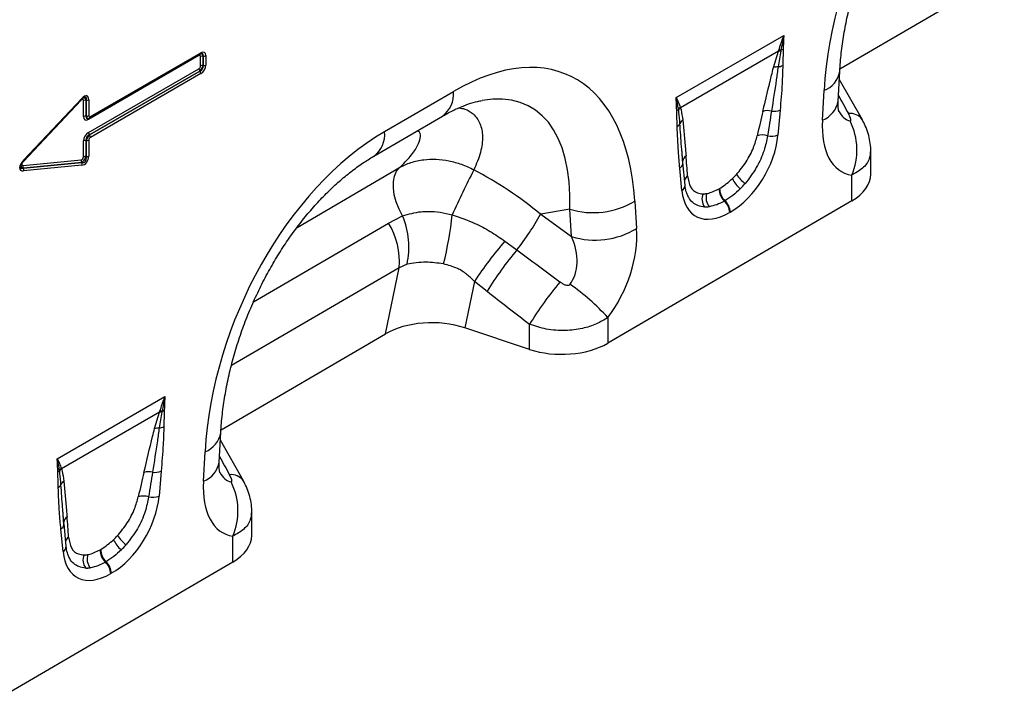
# Model space of a CAD drawing. Units: millimetres. Extents: x 3479 to 5324, y 3451 to 4495.
# Drawn here: x 4831 to 5013, y 3572 to 3699 of the extents above; entities that cross this region are included whole.
import ezdxf

# ---------------------------------------------------------------- set-up
doc = ezdxf.new("R2010")
doc.units = ezdxf.units.MM
doc.layers.add('3010194', color=7, linetype='Continuous')

# ---------------------------------------------------------------- blocks, each defined once
blk = doc.blocks.new('1252733_002_ISO_view')
for p, q in [((116.38, -164.45), (146.8, -146.72)), ((86.06, -169.8), (105.98, -158.3)), ((-2.28, -162.02), (-22.71, -173.82)), ((-22.46, -173.54), (-2.02, -161.74)), ((-22.35, -173.31), (-1.92, -161.51)), ((-2.03, -161.75), (-2.02, -161.74)), ((-1.48, -162.11), (-1.5, -162.12)), ((-1.5, -162.12), (-1.5, -163.85)), ((-1.48, -163.86), (-1.48, -162.11)), ((-1.01, -162.04), (-1.01, -163.78)), ((104.98, -161.21), (86.85, -171.67)), ((104.07, -164.24), (104.98, -161.21)), ((104.98, -161.21), (105.04, -161.03)), ((105.46, -161), (105.42, -161.18)), ((-1.97, -163.92), (-1.97, -162.19)), ((-1.5, -163.85), (-1.48, -163.86)), ((-22.71, -176.25), (-2.28, -164.45)), ((-2.1, -164.9), (-22.54, -176.7)), ((-22.53, -176.71), (-2.09, -164.91)), ((-1.92, -165.36), (-22.35, -177.15)), ((-2.09, -164.91), (-2.1, -164.9)), ((116.04, -170.43), (116.34, -164.97)), ((120.54, -173.92), (116.26, -166.39)), ((32.11, -176.1), (44.83, -168.68)), ((113.13, -173.96), (113.43, -168.51)), ((-24.04, -170.28), (-34.81, -181.69)), ((-34.7, -181.39), (-23.92, -169.96)), ((-34.69, -181.53), (-23.91, -170.1)), ((-24.04, -170.28), (-24.05, -170.25)), ((-23.62, -173.29), (-23.62, -170.36)), ((-23.13, -170.27), (-23.15, -170.28)), ((-23.15, -170.28), (-23.15, -173.22)), ((-23.13, -173.21), (-23.13, -170.27)), ((-22.66, -170.2), (-22.66, -173.14)), ((86.5, -172.11), (86.48, -171.95)), ((86.81, -171.55), (86.85, -171.67)), ((105.3, -172.11), (104.91, -176.72)), ((-23.15, -173.22), (-23.13, -173.21)), ((-22.75, -173.65), (-22.65, -173.62)), ((30.08, -180.66), (42.8, -173.24)), ((120.5, -173.85), (120.54, -173.92)), ((-22.54, -176.7), (-22.53, -176.71)), ((-23.62, -180.75), (-23.62, -177.82)), ((-23.13, -177.76), (-23.15, -177.75)), ((-23.15, -177.75), (-23.15, -180.68)), ((-23.13, -180.69), (-23.13, -177.76)), ((-22.66, -177.68), (-22.66, -180.62)), ((87.3, -182.06), (87.09, -179.27)), ((87.31, -181.77), (87.09, -179.27)), ((122.07, -183.97), (122.07, -179.6)), ((-34.81, -182.34), (-24.04, -181.32)), ((-34.81, -181.69), (-34.81, -181.67)), ((-34.76, -182.84), (-23.97, -181.82)), ((-23.99, -181.81), (-34.75, -182.83)), ((-23.97, -181.82), (-23.99, -181.81)), ((-23.15, -180.68), (-23.13, -180.69)), ((87.71, -185.97), (87.32, -181.82)), ((-34.75, -182.83), (-34.76, -182.84)), ((-23.92, -182.31), (-34.7, -183.33)), ((15.9, -193.82), (34.88, -182.75)), ((87.14, -186.98), (86.74, -182.83)), ((118.56, -188.91), (118.56, -184.14)), ((94.01, -186.65), (94.12, -186.59)), ((118.56, -188.91), (73.42, -215.23)), ((78.41, -188.93), (78.75, -194.01)), ((95.09, -188.87), (94.99, -188.94)), ((66.36, -190.42), (60.99, -191.39)), ((66.7, -195.51), (66.36, -190.42)), ((96.08, -191), (95.97, -191.06)), ((7.84, -207.6), (32.83, -193.04)), ((32.83, -193.04), (35.44, -191.7)), ((60.99, -191.39), (66.7, -195.51)), ((54.36, -196.34), (56.59, -197.98)), ((34.78, -201.27), (3.74, -219.37)), ((32.25, -213.51), (34.78, -201.27)), ((36.26, -200.64), (34.78, -201.27)), ((48.73, -203.79), (46.95, -212.4)), ((51.07, -205.64), (48.73, -203.79)), ((73.42, -210.49), (73.42, -215.23)), ((58.93, -216.38), (46.95, -212.4)), ((58.93, -216.38), (58.93, -211.72)), ((1.83, -231.25), (32.25, -213.51)), ((-28.49, -236.6), (-8.57, -225.1)), ((-9.57, -228.01), (-27.7, -238.47)), ((-10.48, -231.04), (-9.57, -228.01)), ((-9.57, -228.01), (-9.51, -227.83)), ((-9.09, -227.8), (-9.12, -227.98)), ((1.5, -237.22), (1.79, -231.76)), ((5.99, -240.72), (1.71, -233.19)), ((-1.42, -240.76), (-1.12, -235.3)), ((-27.74, -238.35), (-27.7, -238.47)), ((-28.04, -238.9), (-28.07, -238.75)), ((-9.25, -238.91), (-9.64, -243.52)), ((5.95, -240.65), (5.99, -240.72)), ((-27.25, -248.86), (-27.46, -246.07)), ((-27.24, -248.57), (-27.46, -246.07)), ((7.52, -250.77), (7.52, -246.39)), ((-27.41, -253.77), (-27.81, -249.62)), ((-26.84, -252.77), (-27.23, -248.62)), ((4.01, -255.71), (4.01, -250.94)), ((-20.54, -253.45), (-20.43, -253.39)), ((4.01, -255.71), (-41.13, -282.03)), ((-19.46, -255.67), (-19.56, -255.73)), ((-18.47, -257.8), (-18.58, -257.86))]:
    blk.add_line(p, q)
at = {"flags": 128}
for points in [[(-23.91, -170.1), (-23.91, -170.1), (-23.9, -170.08), (-23.89, -170.05), (-23.89, -170.03), (-23.9, -169.99), (-23.92, -169.96)], [(-22.53, -173.56), (-22.49, -173.55), (-22.46, -173.54)], [(-34.69, -181.53), (-34.69, -181.53), (-34.68, -181.51), (-34.68, -181.49), (-34.68, -181.46), (-34.69, -181.43), (-34.7, -181.39)], [(87.31, -181.77), (87.3, -181.61), (87.3, -181.53)], [(35.44, -191.7), (34.77, -190.41), (34.25, -189.09), (33.9, -187.78), (33.73, -186.52), (33.75, -185.35), (33.95, -184.31), (34.33, -183.43), (34.88, -182.75)], [(-27.24, -248.57), (-27.25, -248.4), (-27.25, -248.32)]]:
    blk.add_lwpolyline(points, dxfattribs=at)
for centre, radius, start, end in [((-1.95, -162.01), 0.327, 155.2005, 181.7672), ((-2.17, -161.54), 0.253, 305.9271, 5.3851), ((-1.62, -162.87), 0.765, 80.7982, 117.3931), ((-1.36, -161.36), 0.765, 260.7982, 297.3931), ((105.32, -163.22), 2.04, 86.9761, 99.5777), ((105.4, -163.01), 2.01, 88.2071, 100.082), ((104.79, -158.84), 2.26, 287.2372, 298.8879), ((-1.62, -164.6), 0.765, 80.7982, 117.3931), ((-1.36, -163.1), 0.765, 260.7982, 297.3931), ((104.58, -161.55), 2.59, 277.6716, 297.8624), ((-1.51, -164.41), 0.765, 182.6034, 219.2027), ((-2.68, -165.39), 0.765, 2.6034, 39.2027), ((104.81, -166.47), 2.35, 87.2008, 108.4376), ((111.8, -164.2), 4.6, 290.6627, 350.329), ((39.84, -169.19), 5.02, 306.1233, 5.7724), ((-23.27, -171.04), 0.765, 80.7982, 117.3931), ((-23.01, -169.52), 0.765, 260.7982, 297.3931), ((111.51, -169.66), 4.6, 290.6556, 350.4044), ((85.38, -170.87), 1.55, 300.2165, 315.384), ((88.14, -172.98), 1.95, 132.9539, 148.1883), ((88.18, -173.09), 1.94, 133.0602, 149.4614), ((102.97, -175.11), 2.9, 75.3777, 107.3432), ((104.13, -169.18), 3.15, 262.1774, 291.863), ((118.31, -175.47), 2.73, 36.431, 97.2687), ((-23.27, -173.97), 0.765, 80.7982, 117.3931), ((-23.01, -172.46), 0.765, 260.7982, 297.3931), ((-22.42, -173.8), 0.29, 142.2163, 183.0939), ((-22.61, -173.33), 0.253, 305.9271, 5.3851), ((85.63, -174.01), 1.28, 298.9263, 331.8774), ((88.21, -175.18), 1.56, 126.7625, 158.4887), ((107.68, -179.46), 11.84, 336.7009, 26.8993), ((-21.95, -176.21), 0.765, 182.6034, 219.2027), ((-23.12, -177.19), 0.765, 2.6034, 39.2027), ((27.11, -176.61), 5.02, 306.2743, 5.7597), ((102.01, -179.73), 3.03, 71.1997, 108.0873), ((103.7, -173.64), 3.3, 257.4068, 291.3685), ((-23.27, -178.5), 0.765, 80.7982, 117.3931), ((-23.01, -177), 0.765, 260.7982, 297.3931), ((-23.43, -181.5), 0.64, 163.7518, 208.9679), ((-24.53, -182.13), 0.64, 343.7518, 28.9679), ((-23.27, -181.43), 0.765, 80.7982, 117.3931), ((-23.01, -179.94), 0.765, 260.7982, 297.3931), ((86.06, -181.73), 1.29, 301.9824, 345.1738), ((88.7, -181.7), 1.41, 125.2073, 172.7209), ((-34.19, -182.52), 0.64, 163.7518, 208.9679), ((-35.32, -183.15), 0.64, 343.7518, 28.9679), ((177.67, -250.35), 145.49, 152.4933, 156.1268), ((102.92, -180.28), 6.8, 213.3575, 232.9204), ((88.99, -185.49), 1.45, 124.8649, 161.4451), ((100.91, -182.88), 4.82, 203.348, 231.7543), ((86.55, -185.97), 1.17, 300.3502, 0.0901), ((93.18, -188.57), 2.35, 155.6389, 218.3289), ((94.07, -188.35), 2.48, 160.8796, 220.871), ((97.05, -186.7), 3.04, 179.0482, 227.2608), ((97.15, -186.64), 3.04, 179.0482, 227.2608), ((70.71, -176.22), 14.86, 252.9551, 301.2001), ((92.84, -191.22), 3.13, 2.9198, 46.7812), ((92.95, -191.16), 3.13, 2.9198, 46.7812), ((21.66, -200.03), 13.18, 354.6156, 32.0684), ((21.49, -197.48), 15.1, 347.9304, 22.5316), ((-23.76, -184.04), 68.79, 346.0971, 353.8036), ((13.4, -164.39), 54.71, 322.1262, 330.4294), ((71.06, -181.3), 14.86, 252.9551, 301.2001), ((112.67, -246.23), 76.74, 139.4502, 146.428), ((107.34, -240.36), 66.13, 140.1374, 148.3215), ((115.26, -246.42), 66.16, 140.0232, 148.3668), ((42.75, -238.32), 41.41, 42.2268, 55.1475), ((-9.76, -225.64), 2.26, 287.2372, 298.8879), ((-9.23, -230.02), 2.04, 86.9761, 99.5777), ((-9.15, -229.81), 2.01, 88.2071, 100.082), ((-9.74, -233.27), 2.35, 87.2008, 108.4376), ((-9.97, -228.35), 2.59, 277.6716, 297.8624), ((-2.75, -231), 4.6, 290.6627, 350.329), ((-26.41, -239.78), 1.95, 132.9539, 148.1883), ((-26.37, -239.89), 1.94, 133.0602, 149.4614), ((-3.04, -236.46), 4.6, 290.6556, 350.4044), ((-29.17, -237.67), 1.55, 300.2165, 315.384), ((-11.58, -241.91), 2.9, 75.3777, 107.3432), ((-10.42, -235.98), 3.15, 262.1774, 291.863), ((3.76, -242.27), 2.73, 36.431, 97.2687), ((-28.92, -240.8), 1.28, 298.9263, 331.8774), ((-26.34, -241.98), 1.56, 126.7625, 158.4887), ((-6.87, -246.26), 11.84, 336.7009, 26.8993), ((-12.54, -246.53), 3.03, 71.1997, 108.0873), ((-10.85, -240.44), 3.3, 257.4068, 291.3685), ((-25.85, -248.5), 1.41, 125.2073, 172.7209), ((-28.49, -248.53), 1.29, 301.9824, 345.1738), ((-25.56, -252.28), 1.45, 124.8649, 161.4451), ((-11.63, -247.08), 6.8, 213.3575, 232.9204), ((-28, -252.77), 1.17, 300.3502, 0.0901), ((-13.64, -249.68), 4.82, 203.348, 231.7543), ((-21.37, -255.37), 2.35, 155.6389, 218.3289), ((-20.48, -255.15), 2.48, 160.8796, 220.871), ((-17.5, -253.5), 3.04, 179.0482, 227.2608), ((-17.4, -253.44), 3.04, 179.0482, 227.2608), ((-21.71, -258.02), 3.13, 2.9198, 46.7812), ((-21.6, -257.95), 3.13, 2.9198, 46.7812)]:
    blk.add_arc(centre, radius, start, end)
for centre, major_axis, ratio, start_param, end_param in [((151.07, -155.76), (20.75, 49.62), 0.635229, 0.699422, 2.081337), ((40.85, -220.03), (25.53, 54.26), 0.510996, 5.539616, 6.92153), ((-2.39, -162.56), (0.328, 0.568), 0.439985, 5.631975, 6.934293), ((-2.03, -162.76), (0.2, 1.07), 0.510366, 5.452206, 6.532832), ((-2.24, -163.13), (0.98, 1.7), 0.439985, 5.631975, 6.934293), ((-2.6, -162.93), (1.05, 1.22), 0.35252, 5.699224, 6.772068), ((-2.39, -164.04), (0.25, 0.433), 0.757684, 4.061063, 5.363381), ((-2.03, -164.24), (0.5, 0.866), 0.334486, 4.061153, 5.363471), ((-2.6, -163.91), (1.02, -0.59), 0.846825, 5.632213, 6.934531), ((-2.24, -164.12), (0.75, 1.3), 0.757684, 4.061063, 5.363381), ((-23.89, -171.48), (0.96, 1.98), 0.398014, 5.594772, 7.183767), ((33.78, -215.95), (25.39, 44.38), 0.461109, 5.560242, 6.648365), ((272.34, -442.92), (-305.93, 547.84), 0.005637, 1.044917, 1.051978), ((-24.04, -170.79), (0.319, 0.658), 0.398014, 5.594772, 7.183767), ((-23.68, -170.99), (0.14, 1.13), 0.526171, 5.454975, 6.624966), ((-24.25, -171.28), (1.06, 1.52), 0.297583, 5.621356, 6.760225), ((100.63, -191.72), (5.95, 32.55), 0.07577, 0.947111, 1.110384), ((102.04, -192.7), (4.41, 33.35), 0.038486, 0.917913, 1.081186), ((119.31, -161.37), (0.92, 12.75), 0.376389, 2.617801, 3.109539), ((-22.39, -172.2), (0.98, 1.7), 0.439985, 2.490382, 3.792701), ((-22.03, -172.4), (1.05, 1.22), 0.35252, 2.557632, 3.630475), ((-22.6, -172.57), (0.2, 1.07), 0.510366, 2.310613, 3.391239), ((-22.24, -172.77), (0.328, 0.568), 0.439985, 2.490382, 3.792701), ((-22.6, -172.57), (0.2, 1.07), 0.510366, 3.391239, 3.612932), ((126.38, -165.45), (9.54, 18.13), 0.509805, 2.303627, 3.312756), ((-22.39, -177.49), (0.75, 1.3), 0.757684, 0.91947, 2.221789), ((-22.03, -177.69), (1.02, -0.59), 0.846825, 2.49062, 3.792938), ((-22.6, -177.36), (0.5, 0.866), 0.334486, 0.91956, 2.221878), ((36.52, -222.56), (20.75, 49.62), 0.635229, 0.699422, 2.081337), ((95.5, -180.34), (6.43, 11.3), 0.613532, 3.95002, 5.355551), ((-22.24, -177.57), (0.25, 0.433), 0.757684, 0.91947, 2.221789), ((-33.5, -181.67), (1.86, 1.47), 0.42881, 1.903552, 3.727805), ((-34.05, -181.99), (1.09, 0.55), 0.627368, 2.544163, 3.748873), ((-34.41, -181.78), (0.62, 0.489), 0.42881, 1.903552, 3.727805), ((-24.04, -180.8), (0.1, 0.513), 0.780865, 3.367419, 4.956414), ((-23.68, -181.01), (0.546, 0.843), 0.324563, 3.721606, 5.310601), ((-24.25, -180.56), (-0.86, 1.13), 0.678473, 2.540969, 4.129964), ((-23.89, -180.76), (0.3, 1.54), 0.780865, 3.367419, 4.956414), ((85.77, -200.3), (0.04, 29.15), 0.097641, 5.293573, 5.456845), ((-33.85, -181.46), (1.41, 1.38), 0.30901, 2.597551, 3.760378), ((38.56, -215.09), (39.43, -29.04), 0.663461, 1.488999, 1.793897), ((94.55, -179.67), (5.24, 7.34), 0.535197, 4.367914, 4.491161), ((110.07, -184.01), (12, 0.05), 0.580202, 5.495231, 6.28063), ((94.09, -179.52), (5.36, 9.61), 0.676473, 4.30369, 4.426937), ((95.96, -180.65), (6.23, 9.08), 0.486932, 4.3553, 4.478547), ((96.54, -179.74), (6.85, 12), 0.543315, 2.485339, 3.89087), ((94.87, -179.49), (5.39, 7.65), 0.497305, 3.477918, 3.601165), ((95.13, -178.92), (5.23, 10.75), 0.53255, 3.370175, 3.493422), ((96.27, -180.47), (6.99, 8.87), 0.508207, 3.503433, 3.626681), ((65.49, -200.96), (8.09, 16.23), 0.650495, 4.433586, 5.445271), ((58.42, -196.88), (-7.21, 8.3), 0.709583, 3.289565, 4.301249), ((308.76, -377.15), (478.24, -351.29), 0.009641, 4.164069, 4.183583), ((303.76, -382.15), (473.46, -356.49), 0.021685, 4.165819, 4.185334), ((40.94, -218.44), (12.16, -0.09), 0.574893, 1.058082, 2.372025), ((64.93, -210.33), (12, 0.05), 0.580202, 4.186235, 5.495231), ((157.79, -509.72), (-305.93, 547.84), 0.005637, 1.044917, 1.051978), ((-13.92, -258.52), (5.95, 32.55), 0.07577, 0.947111, 1.110384), ((-12.51, -259.5), (4.41, 33.35), 0.038486, 0.917913, 1.081186), ((4.76, -228.17), (0.92, 12.75), 0.376389, 2.617801, 3.109539), ((11.83, -232.25), (9.54, 18.13), 0.509805, 2.303627, 3.312756), ((-19.05, -247.14), (6.43, 11.3), 0.613532, 3.95002, 5.355551), ((-28.78, -267.1), (0.04, 29.15), 0.097641, 5.293573, 5.456845), ((-20, -246.47), (5.24, 7.34), 0.535197, 4.367914, 4.491161), ((-4.48, -250.81), (12, 0.05), 0.580202, 5.495231, 6.28063), ((-20.46, -246.32), (5.36, 9.61), 0.676473, 4.30369, 4.426937), ((-18.59, -247.45), (6.23, 9.08), 0.486932, 4.3553, 4.478547), ((-18.01, -246.54), (6.85, 12), 0.543315, 2.485339, 3.89087), ((-19.68, -246.29), (5.39, 7.65), 0.497305, 3.477918, 3.601165), ((-19.42, -245.72), (5.23, 10.75), 0.53255, 3.370175, 3.493422), ((-18.28, -247.27), (6.99, 8.87), 0.508207, 3.503433, 3.626681)]:
    blk.add_ellipse(centre, major_axis=major_axis, ratio=ratio, start_param=start_param, end_param=end_param)
for points, knots in [([(116.34, -164.97), (116.38, -164.4), (116.48, -162.73), (116.81, -159.89), (117.38, -156.45), (118.14, -152.99), (119.09, -149.54), (120.21, -146.13), (121.5, -142.77), (122.94, -139.5), (124.52, -136.33), (126.22, -133.29), (128.03, -130.38), (129.94, -127.63), (131.94, -125.06), (134, -122.66), (136.11, -120.46), (138.26, -118.46), (140.43, -116.67), (142.56, -115.12), (143.95, -114.27), (144.63, -113.86)], [0, 0, 0, 0, 0.032364, 0.094409, 0.155385, 0.215215, 0.27385, 0.331269, 0.387479, 0.442512, 0.496432, 0.549326, 0.601304, 0.652497, 0.703052, 0.753129, 0.802902, 0.85255, 0.90226, 0.952167, 1, 1, 1, 1]), ([(105.04, -161.03), (105.2, -160.59), (105.44, -159.91), (105.73, -159.05), (105.89, -158.59), (105.95, -158.39), (105.97, -158.33), (105.98, -158.31), (105.98, -158.3)], [0, 0, 0, 0, 0.485862, 0.766527, 0.935928, 0.978293, 0.988641, 1, 1, 1, 1]), ([(105.98, -158.3), (105.98, -158.31), (105.8, -159.23), (105.63, -160.12), (105.46, -161)], [0, 0, 0, 0, 0.011662, 1, 1, 1, 1]), ([(105.98, -158.3), (105.98, -158.31), (105.97, -158.47), (105.92, -159.32), (105.9, -160.15), (105.88, -160.82)], [0, 0, 0, 0, 0.0117663, 0.1921255, 1, 1, 1, 1]), ([(-2.02, -161.74), (-1.96, -161.71), (-1.9, -161.68), (-1.88, -161.68), (-1.88, -161.68)], [0, 0, 0, 0, 0.955105, 1, 1, 1, 1]), ([(105.42, -161.18), (105.33, -161.66), (105.14, -162.65), (105, -163.62), (104.93, -164.12)], [0, 0, 0, 0, 0.478666, 1, 1, 1, 1]), ([(105.88, -160.82), (105.88, -160.88), (105.88, -161.19), (105.85, -161.9), (105.81, -162.85), (105.8, -163.55), (105.79, -163.84)], [0, 0, 0, 0, 0.055789, 0.311768, 0.702313, 1, 1, 1, 1]), ([(105.79, -163.84), (105.76, -164.95), (105.67, -167.67), (105.44, -170.46), (105.3, -172.11)], [0, 0, 0, 0, 0.408201, 1, 1, 1, 1]), ([(102.11, -172.34), (102.64, -170.12), (103.28, -167.42), (103.95, -164.72), (104.07, -164.24)], [0, 0, 0, 0, 0.823638, 1, 1, 1, 1]), ([(104.93, -164.12), (104.82, -164.92), (104.44, -167.64), (104.01, -170.38), (103.7, -172.31)], [0, 0, 0, 0, 0.295297, 1, 1, 1, 1]), ([(-23.91, -170.1), (-23.84, -170.03), (-23.71, -169.91), (-23.57, -169.81), (-23.53, -169.8), (-23.53, -169.79)], [0, 0, 0, 0, 0.531101, 0.923943, 1, 1, 1, 1]), ([(42.8, -173.24), (43.16, -173.03), (44.21, -172.44), (45.86, -171.65), (47.67, -170.95), (49.11, -170.52), (49.86, -170.39), (50.14, -170.35)], [0, 0, 0, 0, 0.132739, 0.378811, 0.621039, 0.86164, 1, 1, 1, 1]), ([(86.16, -172.2), (86.15, -171.55), (86.13, -170.75), (86.07, -169.96), (86.06, -169.81), (86.06, -169.8)], [0, 0, 0, 0, 0.807875, 0.988234, 1, 1, 1, 1]), ([(86.48, -171.95), (86.43, -171.59), (86.32, -170.87), (86.15, -170.16), (86.06, -169.81), (86.06, -169.8)], [0, 0, 0, 0, 0.503967, 0.988361, 1, 1, 1, 1]), ([(86.06, -169.8), (86.06, -169.81), (86.22, -170.1), (86.5, -170.69), (86.71, -171.27), (86.81, -171.55)], [0, 0, 0, 0, 0.011334, 0.514111, 1, 1, 1, 1]), ([(116.16, -172.34), (116.16, -172.34), (116.18, -172.39), (116.11, -172.18), (116.05, -171.69), (116.02, -171.04), (116.04, -170.57), (116.04, -170.43)], [0, 0, 0, 0, 0.053574, 0.318641, 0.587955, 0.869845, 1, 1, 1, 1]), ([(45.83, -171.69), (46.22, -171.75), (47.28, -171.92), (48.68, -172.85), (49.89, -174.52), (50.35, -176.98), (50.01, -179.92), (49.09, -182.07), (48.63, -183.15)], [0, 0, 0, 0, 0.080418, 0.221684, 0.405064, 0.593301, 0.794812, 1, 1, 1, 1]), ([(86.25, -175.12), (86.24, -174.78), (86.23, -174.07), (86.19, -173.13), (86.17, -172.5), (86.16, -172.23), (86.16, -172.2)], [0, 0, 0, 0, 0.355436, 0.725869, 0.969068, 1, 1, 1, 1]), ([(86.76, -174.61), (86.71, -173.9), (86.64, -173.06), (86.52, -172.24), (86.5, -172.11)], [0, 0, 0, 0, 0.829863, 1, 1, 1, 1]), ([(86.85, -171.67), (86.89, -171.81), (87.09, -172.51), (87.19, -173.3), (87.28, -173.93)], [0, 0, 0, 0, 0.191424, 1, 1, 1, 1]), ([(118.24, -174.11), (118.27, -174.11), (118.32, -174.11), (118.37, -174.05), (118.4, -173.96), (118.39, -173.79), (118.31, -173.51), (118.16, -173.15), (118.03, -172.89), (117.96, -172.77)], [0, 0, 0, 0, 0.074532, 0.138878, 0.231013, 0.323737, 0.536893, 0.770467, 1, 1, 1, 1]), ([(87.09, -179.27), (87.08, -179.13), (86.95, -177.59), (86.85, -176.03), (86.76, -174.61)], [0, 0, 0, 0, 0.092031, 1, 1, 1, 1]), ([(87.28, -173.93), (87.45, -175.75), (87.66, -177.95), (87.85, -180.16), (87.89, -180.55)], [0, 0, 0, 0, 0.823674, 1, 1, 1, 1]), ([(122.06, -179.59), (122.06, -179.54), (122.1, -178.97), (121.96, -177.91), (121.63, -176.42), (121.14, -175.06), (120.69, -174.24), (120.49, -173.86)], [0, 0, 0, 0, 0.02399, 0.283836, 0.530712, 0.788646, 1, 1, 1, 1]), ([(34.88, -182.75), (35.58, -182.05), (36.98, -180.66), (38.25, -178.77), (38.78, -177.25), (38.74, -176.3), (38.33, -176), (38.21, -175.92)], [0, 0, 0, 0, 0.255309, 0.510244, 0.714106, 0.917536, 1, 1, 1, 1]), ([(86.74, -182.83), (86.64, -181.8), (86.41, -179.28), (86.31, -176.67), (86.25, -175.12)], [0, 0, 0, 0, 0.408107, 1, 1, 1, 1]), ([(97.24, -184.02), (97.86, -183.25), (99.12, -181.72), (100.42, -179.16), (100.86, -177.59), (101.07, -176.85)], [0, 0, 0, 0, 0.347661, 0.695762, 1, 1, 1, 1]), ([(102.98, -176.87), (102.8, -177.75), (102.41, -179.68), (101, -182.85), (99.55, -184.75), (98.82, -185.71)], [0, 0, 0, 0, 0.299169, 0.647866, 1, 1, 1, 1]), ([(122, -179.59), (121.97, -180.09), (121.91, -181.29), (120.73, -182.92), (119.26, -183.75), (118.56, -184.14)], [0, 0, 0, 0, 0.274589, 0.653893, 1, 1, 1, 1]), ([(-35.28, -182.41), (-35.27, -182.4), (-35.25, -182.32), (-35.16, -182.14), (-34.98, -181.85), (-34.8, -181.65), (-34.69, -181.53)], [0, 0, 0, 0, 0.044537, 0.228453, 0.536517, 1, 1, 1, 1]), ([(1.79, -231.76), (1.83, -231.19), (1.93, -229.53), (2.26, -226.69), (2.83, -223.25), (3.59, -219.79), (4.54, -216.34), (5.66, -212.92), (6.95, -209.57), (8.39, -206.3), (9.97, -203.13), (11.67, -200.08), (13.48, -197.18), (15.39, -194.43), (17.39, -191.85), (19.45, -189.46), (21.56, -187.26), (23.71, -185.26), (25.88, -183.47), (28.01, -181.91), (29.4, -181.07), (30.08, -180.66)], [0, 0, 0, 0, 0.032364, 0.094409, 0.155385, 0.215215, 0.27385, 0.331269, 0.387479, 0.442512, 0.496432, 0.549326, 0.601304, 0.652497, 0.703052, 0.753129, 0.802902, 0.85255, 0.90226, 0.952167, 1, 1, 1, 1]), ([(34.88, -182.75), (35.56, -182.41), (36.94, -181.71), (39.25, -181.23), (41.63, -181.14), (43.98, -181.44), (46.36, -182.08), (47.86, -182.79), (48.63, -183.15)], [0, 0, 0, 0, 0.174471, 0.355152, 0.514515, 0.678547, 0.836999, 1, 1, 1, 1]), ([(88.17, -184.3), (88.29, -185.03), (88.55, -186.47), (89.71, -187.47), (90.69, -187.56), (91.04, -187.6)], [0, 0, 0, 0, 0.395259, 0.783331, 1, 1, 1, 1]), ([(94.12, -186.59), (94.18, -186.55), (94.97, -186.09), (95.76, -185.41), (96.48, -184.79)], [0, 0, 0, 0, 0.081383, 1, 1, 1, 1]), ([(88.32, -188.13), (88.21, -187.92), (87.97, -187.44), (87.79, -186.64), (87.73, -186.09), (87.71, -185.97)], [0, 0, 0, 0, 0.379641, 0.860592, 1, 1, 1, 1]), ([(91.73, -187.54), (91.76, -187.53), (92.47, -187.41), (93.26, -187.02), (94.01, -186.65)], [0, 0, 0, 0, 0.052514, 1, 1, 1, 1]), ([(97.92, -186.67), (97.47, -187.09), (96.54, -187.96), (95.58, -188.57), (95.09, -188.87)], [0, 0, 0, 0, 0.491429, 1, 1, 1, 1]), ([(91.33, -190.03), (90.89, -189.97), (90.06, -189.87), (89.1, -189.21), (88.53, -188.63), (88.34, -188.18), (88.32, -188.13)], [0, 0, 0, 0, 0.345436, 0.648279, 0.962264, 1, 1, 1, 1]), ([(94.99, -188.94), (94.51, -189.19), (93.55, -189.69), (92.65, -189.88), (92.19, -189.98)], [0, 0, 0, 0, 0.491623, 1, 1, 1, 1]), ([(35.44, -191.7), (36.55, -191.36), (38.05, -190.9), (40.47, -190.82), (42.41, -190.96), (43.88, -191.29), (44.63, -191.47)], [0, 0, 0, 0, 0.401758, 0.547509, 0.77029, 1, 1, 1, 1]), ([(44.63, -191.47), (46.04, -191.96), (48.46, -192.81), (51.7, -194.52), (53.47, -195.73), (54.36, -196.34)], [0, 0, 0, 0, 0.410393, 0.703409, 1, 1, 1, 1]), ([(43.01, -200.57), (41.91, -200.41), (39.48, -200.07), (37.39, -200.44), (36.26, -200.64)], [0, 0, 0, 0, 0.4567697, 1, 1, 1, 1]), ([(48.73, -203.79), (48.26, -203.33), (47.31, -202.4), (45.41, -201.19), (43.88, -200.8), (43.01, -200.57)], [0, 0, 0, 0, 0.293497, 0.596956, 1, 1, 1, 1]), ([(64.57, -203.91), (64.73, -204.02), (65.04, -204.24), (65.51, -204.45), (65.88, -204.53), (66.11, -204.51), (66.25, -204.47), (66.35, -204.41), (66.4, -204.35), (66.42, -204.33)], [0, 0, 0, 0, 0.286266, 0.551481, 0.74596, 0.838037, 0.885213, 0.958991, 1, 1, 1, 1]), ([(73.42, -210.49), (72.74, -210.9), (71.34, -211.76), (68.64, -212.6), (65.46, -212.99), (62.03, -212.76), (59.95, -212.06), (58.93, -211.72)], [0, 0, 0, 0, 0.17281, 0.356489, 0.560866, 0.786731, 1, 1, 1, 1]), ([(-9.51, -227.83), (-9.35, -227.39), (-9.11, -226.71), (-8.82, -225.85), (-8.66, -225.39), (-8.6, -225.19), (-8.58, -225.13), (-8.57, -225.11), (-8.57, -225.1)], [0, 0, 0, 0, 0.4858625, 0.7665274, 0.9359281, 0.9782928, 0.9886414, 1, 1, 1, 1]), ([(-8.57, -225.1), (-8.57, -225.11), (-8.75, -226.02), (-8.92, -226.92), (-9.09, -227.8)], [0, 0, 0, 0, 0.011662, 1, 1, 1, 1]), ([(-8.57, -225.1), (-8.57, -225.11), (-8.58, -225.27), (-8.63, -226.12), (-8.65, -226.94), (-8.67, -227.62)], [0, 0, 0, 0, 0.011766, 0.192125, 1, 1, 1, 1]), ([(-8.67, -227.62), (-8.67, -227.67), (-8.67, -227.98), (-8.7, -228.7), (-8.74, -229.65), (-8.75, -230.34), (-8.76, -230.64)], [0, 0, 0, 0, 0.055789, 0.311768, 0.702313, 1, 1, 1, 1]), ([(-9.12, -227.98), (-9.22, -228.45), (-9.41, -229.44), (-9.55, -230.41), (-9.62, -230.92)], [0, 0, 0, 0, 0.478666, 1, 1, 1, 1]), ([(-12.44, -239.14), (-11.91, -236.92), (-11.27, -234.22), (-10.6, -231.51), (-10.48, -231.04)], [0, 0, 0, 0, 0.823638, 1, 1, 1, 1]), ([(-9.62, -230.92), (-9.73, -231.72), (-10.11, -234.43), (-10.54, -237.17), (-10.85, -239.1)], [0, 0, 0, 0, 0.295297, 1, 1, 1, 1]), ([(-8.76, -230.64), (-8.79, -231.75), (-8.88, -234.47), (-9.11, -237.26), (-9.25, -238.91)], [0, 0, 0, 0, 0.408201, 1, 1, 1, 1]), ([(-28.39, -239), (-28.4, -238.35), (-28.42, -237.54), (-28.48, -236.76), (-28.49, -236.61), (-28.49, -236.6)], [0, 0, 0, 0, 0.807875, 0.988234, 1, 1, 1, 1]), ([(-28.07, -238.75), (-28.12, -238.39), (-28.23, -237.67), (-28.4, -236.96), (-28.49, -236.61), (-28.49, -236.6)], [0, 0, 0, 0, 0.503967, 0.988361, 1, 1, 1, 1]), ([(-28.49, -236.6), (-28.49, -236.6), (-28.33, -236.9), (-28.05, -237.48), (-27.84, -238.07), (-27.74, -238.35)], [0, 0, 0, 0, 0.011334, 0.514111, 1, 1, 1, 1]), ([(-27.7, -238.47), (-27.66, -238.6), (-27.46, -239.31), (-27.36, -240.09), (-27.27, -240.73)], [0, 0, 0, 0, 0.191424, 1, 1, 1, 1]), ([(1.61, -239.13), (1.61, -239.14), (1.63, -239.18), (1.56, -238.98), (1.5, -238.48), (1.47, -237.84), (1.49, -237.37), (1.5, -237.22)], [0, 0, 0, 0, 0.053574, 0.318641, 0.587955, 0.869845, 1, 1, 1, 1]), ([(-28.3, -241.92), (-28.31, -241.57), (-28.32, -240.86), (-28.36, -239.93), (-28.38, -239.3), (-28.39, -239.03), (-28.39, -239)], [0, 0, 0, 0, 0.3554358, 0.725869, 0.9690677, 1, 1, 1, 1]), ([(-27.79, -241.41), (-27.84, -240.7), (-27.91, -239.86), (-28.03, -239.04), (-28.04, -238.9)], [0, 0, 0, 0, 0.829863, 1, 1, 1, 1]), ([(3.69, -240.9), (3.72, -240.9), (3.77, -240.9), (3.82, -240.85), (3.85, -240.76), (3.84, -240.58), (3.76, -240.31), (3.61, -239.94), (3.48, -239.69), (3.41, -239.56)], [0, 0, 0, 0, 0.074532, 0.138878, 0.231013, 0.323737, 0.536893, 0.770467, 1, 1, 1, 1]), ([(-27.81, -249.62), (-27.91, -248.59), (-28.14, -246.07), (-28.24, -243.47), (-28.3, -241.92)], [0, 0, 0, 0, 0.408107, 1, 1, 1, 1]), ([(-27.46, -246.07), (-27.47, -245.92), (-27.6, -244.39), (-27.7, -242.83), (-27.79, -241.41)], [0, 0, 0, 0, 0.092031, 1, 1, 1, 1]), ([(-27.27, -240.73), (-27.1, -242.54), (-26.89, -244.75), (-26.7, -246.96), (-26.66, -247.35)], [0, 0, 0, 0, 0.823674, 1, 1, 1, 1]), ([(7.51, -246.39), (7.51, -246.34), (7.55, -245.77), (7.41, -244.71), (7.08, -243.21), (6.59, -241.86), (6.14, -241.03), (5.94, -240.66)], [0, 0, 0, 0, 0.02399, 0.283836, 0.530712, 0.788646, 1, 1, 1, 1]), ([(-17.31, -250.82), (-16.69, -250.05), (-15.43, -248.52), (-14.12, -245.96), (-13.69, -244.39), (-13.48, -243.65)], [0, 0, 0, 0, 0.347661, 0.695762, 1, 1, 1, 1]), ([(-11.57, -243.66), (-11.75, -244.55), (-12.14, -246.48), (-13.55, -249.65), (-15, -251.55), (-15.73, -252.5)], [0, 0, 0, 0, 0.299169, 0.647866, 1, 1, 1, 1]), ([(7.45, -246.38), (7.42, -246.89), (7.36, -248.09), (6.18, -249.72), (4.71, -250.55), (4.01, -250.94)], [0, 0, 0, 0, 0.274589, 0.653893, 1, 1, 1, 1]), ([(-26.38, -251.1), (-26.26, -251.83), (-26, -253.27), (-24.84, -254.26), (-23.86, -254.36), (-23.51, -254.4)], [0, 0, 0, 0, 0.395259, 0.783331, 1, 1, 1, 1]), ([(-26.23, -254.93), (-26.34, -254.72), (-26.58, -254.23), (-26.76, -253.44), (-26.82, -252.89), (-26.84, -252.77)], [0, 0, 0, 0, 0.3796408, 0.8605923, 1, 1, 1, 1]), ([(-20.43, -253.39), (-20.37, -253.35), (-19.58, -252.89), (-18.79, -252.21), (-18.07, -251.59)], [0, 0, 0, 0, 0.081383, 1, 1, 1, 1]), ([(-23.22, -256.82), (-23.66, -256.77), (-24.49, -256.66), (-25.45, -256.01), (-26.02, -255.43), (-26.21, -254.98), (-26.23, -254.93)], [0, 0, 0, 0, 0.345436, 0.648279, 0.962264, 1, 1, 1, 1]), ([(-22.82, -254.34), (-22.79, -254.33), (-22.08, -254.2), (-21.29, -253.82), (-20.54, -253.45)], [0, 0, 0, 0, 0.052514, 1, 1, 1, 1]), ([(-16.62, -253.47), (-17.08, -253.89), (-18.01, -254.76), (-18.97, -255.36), (-19.46, -255.67)], [0, 0, 0, 0, 0.491429, 1, 1, 1, 1]), ([(-19.56, -255.73), (-20.04, -255.98), (-21, -256.49), (-21.9, -256.68), (-22.36, -256.77)], [0, 0, 0, 0, 0.491623, 1, 1, 1, 1])]:
    blk.add_open_spline(points, degree=3, knots=knots)

msp = doc.modelspace()

# ---------------------------------------------------------------- block references
at = {"layer": '3010194'}
msp.add_blockref('1252733_002_ISO_view', (4866.48, 3854.17), dxfattribs=at)

doc.saveas('drawing.dxf')
